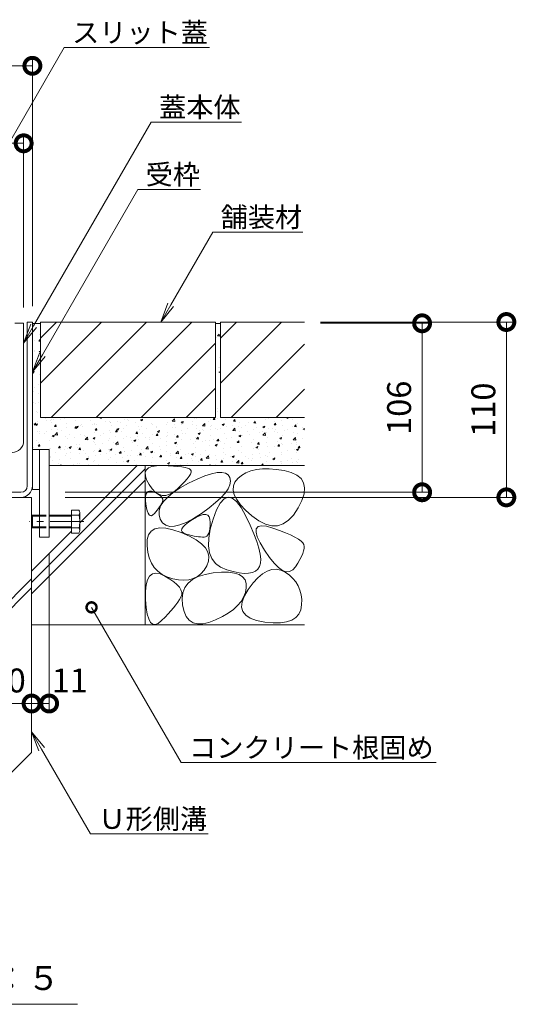
# Model space of a CAD drawing. Units: millimetres. Extents: x -1495 to 1325, y -1149 to 459.
# Drawn here: x 1013 to 1325, y -1149 to -531 of the extents above; entities that cross this region are included whole.
import ezdxf
from ezdxf import colors
from ezdxf.entities.mleader import LeaderData, LeaderLine
from ezdxf.math import Vec2, Vec3

# ---------------------------------------------------------------- set-up
doc = ezdxf.new("R2010")
doc.units = ezdxf.units.MM
doc.header["$LTSCALE"] = 5
doc.linetypes.add('中心線（短）', pattern=[6.773333, 4.233333, -0.846667, 0.846667, -0.846667])
doc.linetypes.add('点線（標準）', pattern=[1.693333, 0.846667, -0.846667])
doc.layers.get('Defpoints').update_dxf_attribs({"lineweight": 9})
for name, color, linetype, lineweight in [('アンカー', 7, 'Continuous', 9), ('モルタル', 7, 'Continuous', 9), ('六角ボルト', 2, 'Continuous', 20), ('受枠', 2, 'Continuous', 9), ('寸法', 7, 'Continuous', 9), ('寸法 @ 5', 7, 'Continuous', 9), ('引出線 @ 5', 7, 'Continuous', 9), ('蓋本体', 7, 'Continuous', 9), ('見出し', 7, 'Continuous', 9), ('見出し @ 5', 7, 'Continuous', 9), ('Ｕ字溝', 6, 'Continuous', 9)]:
    doc.layers.add(name, color=color, linetype=linetype, lineweight=lineweight)
doc.layers.add('舗装材', color=2, linetype='Continuous')
doc.layers.add('躯体', color=7, linetype='Continuous')
doc.styles.add('(K)MSゴシック', font='MS Gothic.ttf')
doc.styles.add('文字_異尺度_H2.5', font='MS Gothic.ttf', dxfattribs={"height": 2.5})
doc.styles.add('文字_異尺度_H3.0', font='MS Gothic.ttf', dxfattribs={"height": 3})
doc.dimstyles.new('KAD-1', dxfattribs={"dimtxt": 3, "dimasz": 4, "dimexe": 1, "dimexo": 2, "dimgap": 1, "dimtad": 1, "dimdec": 1, "dimdsep": 46, "dimtxsty": '(K)MSゴシック', "dimblk": 'DOTSMALL', "dimcen": 0, "dimclrd": 7, "dimclre": 256, "dimclrt": 2, "dimadec": 0, "dimazin": 0, "dimtfac": 1, "dimtdec": 1, "dimtmove": 0, "dimatfit": 3, "dimldrblk": 'DOTSMALL', "dimfxl": 1, "dimlwd": -1, "dimlwe": -1, "dimarcsym": 0})

# ---------------------------------------------------------------- blocks, each defined once
blk = doc.blocks.new('_DotSmall')
at = {"color": 0, "linetype": 'ByBlock', "const_width": 0.5}
blk.add_lwpolyline([(-0.0625, 0, 1), (0.0625, 0, 1)], format="xyb", close=True, dxfattribs=at)
blk = doc.blocks.new('*D89')
at = {"layer": 'Defpoints', "color": 0, "linetype": 'Continuous', "transparency": 16777216}
for p in [(1021.35, -559.82), (810.35, -720.56), (1021.35, -720.56)]:
    blk.add_point(p, dxfattribs=at)
at = {"layer": '寸法', "lineweight": 9, "transparency": 16777216}
for p, q in [((810.35, -710.56), (810.35, -554.82)), ((1021.35, -710.56), (1021.35, -554.82))]:
    blk.add_line(p, q, dxfattribs=at)
at = {"layer": '寸法', "color": 7, "lineweight": 9, "transparency": 16777216}
blk.add_line((810.35, -559.82), (1021.35, -559.82), dxfattribs=at)
at = {"layer": '寸法', "color": 7, "linetype": 'Continuous', "lineweight": 9, "transparency": 16777216, "xscale": 20, "yscale": 20, "zscale": 20, "rotation": 180}
blk.add_blockref('_DotSmall', (810.35, -559.82), dxfattribs=at)
at = {"layer": '寸法', "color": 7, "linetype": 'Continuous', "lineweight": 9, "transparency": 16777216, "xscale": 20, "yscale": 20, "zscale": 20}
blk.add_blockref('_DotSmall', (1021.35, -559.82), dxfattribs=at)
at = {"layer": '寸法', "color": 2, "linetype": 'Continuous', "lineweight": 9, "transparency": 16777216, "insert": (915.85, -547.32), "char_height": 15, "attachment_point": 5, "style": '(K)MSゴシック', "bg_fill": 3, "box_fill_scale": 1.1, "bg_fill_color": 9, "bg_fill_true_color": 13158600, "bg_fill_transparency": 0}
blk.add_mtext('211', dxfattribs=at)
blk = doc.blocks.new('*D52')
at = {"layer": 'Defpoints', "color": 0, "linetype": 'Continuous', "transparency": 16777216}
for p in [(1015.85, -608.43), (815.85, -721.36), (1015.85, -721.36)]:
    blk.add_point(p, dxfattribs=at)
at = {"layer": '寸法', "lineweight": 9, "transparency": 16777216}
for p, q in [((815.85, -711.36), (815.85, -603.43)), ((1015.85, -711.36), (1015.85, -603.43))]:
    blk.add_line(p, q, dxfattribs=at)
at = {"layer": '寸法', "color": 7, "lineweight": 9, "transparency": 16777216}
blk.add_line((815.85, -608.43), (1015.85, -608.43), dxfattribs=at)
at = {"layer": '寸法', "color": 7, "linetype": 'Continuous', "lineweight": 9, "transparency": 16777216, "xscale": 20, "yscale": 20, "zscale": 20, "rotation": 180}
blk.add_blockref('_DotSmall', (815.85, -608.43), dxfattribs=at)
at = {"layer": '寸法', "color": 7, "linetype": 'Continuous', "lineweight": 9, "transparency": 16777216, "xscale": 20, "yscale": 20, "zscale": 20}
blk.add_blockref('_DotSmall', (1015.85, -608.43), dxfattribs=at)
at = {"layer": '寸法', "color": 2, "linetype": 'Continuous', "lineweight": 9, "transparency": 16777216, "insert": (915.85, -595.93), "char_height": 15, "attachment_point": 5, "style": '(K)MSゴシック', "bg_fill": 3, "box_fill_scale": 1.1, "bg_fill_color": 9, "bg_fill_true_color": 13158600, "bg_fill_transparency": 0}
blk.add_mtext('200', dxfattribs=at)
blk = doc.blocks.new('*D60')
at = {"layer": 'Defpoints', "color": 0, "linetype": 'Continuous', "transparency": 16777216}
for p in [(990.85, -830.56), (1020.85, -959.89), (1020.85, -959.89)]:
    blk.add_point(p, dxfattribs=at)
at = {"layer": '寸法', "lineweight": 9, "transparency": 16777216}
for p, q in [((990.85, -840.56), (990.85, -964.89)), ((1020.85, -949.89), (1020.85, -954.89))]:
    blk.add_line(p, q, dxfattribs=at)
at = {"layer": '寸法', "color": 7, "lineweight": 9, "transparency": 16777216}
blk.add_line((990.85, -959.89), (1020.85, -959.89), dxfattribs=at)
at = {"layer": '寸法', "color": 7, "linetype": 'Continuous', "lineweight": 9, "transparency": 16777216, "xscale": 20, "yscale": 20, "zscale": 20, "rotation": 180}
blk.add_blockref('_DotSmall', (990.85, -959.89), dxfattribs=at)
at = {"layer": '寸法', "color": 7, "linetype": 'Continuous', "lineweight": 9, "transparency": 16777216, "xscale": 20, "yscale": 20, "zscale": 20}
blk.add_blockref('_DotSmall', (1020.85, -959.89), dxfattribs=at)
at = {"layer": '寸法', "color": 2, "linetype": 'Continuous', "lineweight": 9, "transparency": 16777216, "insert": (1005.85, -947.39), "char_height": 15, "attachment_point": 5, "style": '(K)MSゴシック', "bg_fill": 3, "box_fill_scale": 1.1, "bg_fill_color": 9, "bg_fill_true_color": 13158600, "bg_fill_transparency": 0}
blk.add_mtext('30', dxfattribs=at)
blk = doc.blocks.new('*D61')
at = {"layer": 'Defpoints', "color": 0, "linetype": 'Continuous', "transparency": 16777216}
for p in [(1031.85, -855.56), (1020.85, -959.89), (1031.85, -959.89)]:
    blk.add_point(p, dxfattribs=at)
at = {"layer": '寸法', "lineweight": 9, "transparency": 16777216}
for p, q in [((1031.85, -865.56), (1031.85, -964.89)), ((1020.85, -949.89), (1020.85, -954.89))]:
    blk.add_line(p, q, dxfattribs=at)
at = {"layer": '寸法', "color": 7, "lineweight": 9, "transparency": 16777216}
blk.add_line((1020.85, -959.89), (1031.85, -959.89), dxfattribs=at)
at = {"layer": '寸法', "color": 7, "linetype": 'Continuous', "lineweight": 9, "transparency": 16777216, "xscale": 20, "yscale": 20, "zscale": 20, "rotation": 180}
blk.add_blockref('_DotSmall', (1020.85, -959.89), dxfattribs=at)
at = {"layer": '寸法', "color": 2, "linetype": 'Continuous', "lineweight": 9, "transparency": 16777216, "insert": (1044.86, -947.39), "char_height": 15, "attachment_point": 5, "style": '(K)MSゴシック', "bg_fill": 3, "box_fill_scale": 1.1, "bg_fill_color": 9, "bg_fill_true_color": 13158600, "bg_fill_transparency": 0}
blk.add_mtext('11', dxfattribs=at)
at = {"layer": '寸法', "color": 7, "linetype": 'Continuous', "lineweight": 9, "transparency": 16777216, "xscale": 20, "yscale": 20, "zscale": 20}
blk.add_blockref('_DotSmall', (1031.85, -959.89), dxfattribs=at)
blk = doc.blocks.new('*D63')
at = {"layer": 'Defpoints', "color": 0, "linetype": 'Continuous', "transparency": 16777216}
for p in [(1192.15, -720.56), (1031.85, -830.56), (1318.8, -830.56)]:
    blk.add_point(p, dxfattribs=at)
at = {"layer": '寸法', "lineweight": 9, "transparency": 16777216}
for p, q in [((1202.15, -720.56), (1323.8, -720.56)), ((1041.85, -830.56), (1323.8, -830.56))]:
    blk.add_line(p, q, dxfattribs=at)
at = {"layer": '寸法', "color": 7, "lineweight": 9, "transparency": 16777216}
blk.add_line((1318.8, -720.56), (1318.8, -830.56), dxfattribs=at)
at = {"layer": '寸法', "color": 7, "linetype": 'Continuous', "lineweight": 9, "transparency": 16777216, "xscale": 20, "yscale": 20, "zscale": 20}
for p, rotation in [((1318.8, -720.56), 90), ((1318.8, -830.56), 270)]:
    blk.add_blockref('_DotSmall', p, dxfattribs=dict(at, rotation=rotation))
at = {"layer": '寸法', "color": 2, "linetype": 'Continuous', "lineweight": 9, "transparency": 16777216, "insert": (1306.3, -775.56), "char_height": 15, "attachment_point": 5, "rotation": 90, "style": '(K)MSゴシック', "bg_fill": 3, "box_fill_scale": 1.1, "bg_fill_color": 9, "bg_fill_true_color": 13158600, "bg_fill_transparency": 0}
blk.add_mtext('110', dxfattribs=at)
blk = doc.blocks.new('*D64')
at = {"layer": 'Defpoints', "color": 0, "linetype": 'Continuous', "transparency": 16777216}
for p in [(1192.15, -721.36), (1031.85, -827.36), (1265.93, -827.36)]:
    blk.add_point(p, dxfattribs=at)
at = {"layer": '寸法', "lineweight": 9, "transparency": 16777216}
for p, q in [((1202.15, -721.36), (1270.93, -721.36)), ((1041.85, -827.36), (1270.93, -827.36))]:
    blk.add_line(p, q, dxfattribs=at)
at = {"layer": '寸法', "color": 7, "lineweight": 9, "transparency": 16777216}
blk.add_line((1265.93, -721.36), (1265.93, -827.36), dxfattribs=at)
at = {"layer": '寸法', "color": 7, "linetype": 'Continuous', "lineweight": 9, "transparency": 16777216, "xscale": 20, "yscale": 20, "zscale": 20}
for p, rotation in [((1265.93, -721.36), 90), ((1265.93, -827.36), 270)]:
    blk.add_blockref('_DotSmall', p, dxfattribs=dict(at, rotation=rotation))
at = {"layer": '寸法', "color": 2, "linetype": 'Continuous', "lineweight": 9, "transparency": 16777216, "insert": (1253.43, -774.36), "char_height": 15, "attachment_point": 5, "rotation": 90, "style": '(K)MSゴシック', "bg_fill": 3, "box_fill_scale": 1.1, "bg_fill_color": 9, "bg_fill_true_color": 13158600, "bg_fill_transparency": 0}
blk.add_mtext('106', dxfattribs=at)
blk = doc.blocks.new('_Open')
at = {"color": 0, "linetype": 'ByBlock', "lineweight": -2}
for p, q in [((-1, 0.167), (0, 0)), ((-1, -0.167), (0, 0)), ((0, 0), (-1, 0))]:
    blk.add_line(p, q, dxfattribs=at)

msp = doc.modelspace()

# ---------------------------------------------------------------- hatches: boundary and pattern name
at = {"layer": 'モルタル', "linetype": 'Continuous', "lineweight": 9}
h = msp.add_hatch(dxfattribs=at)
h.set_pattern_fill('AR-CONC', scale=0.07)
h.set_pattern_definition([(50, (1106.749, -766.062), (12.7529, -1.1157), [1.3335, -14.6685]), (355, (1106.749, -766.062), (-2.467, 13.374), [1.0668, -11.7348]), (100.451, (1107.812, -766.155), (10.2859, 12.2582), [1.1333, -12.4663]), (46.184, (1106.749, -762.506), (18.9755, -2.943), [2.0002, -22.0027]), (96.636, (1108.33, -762.751), (16.6183, 17.32), [1.7, -18.6995]), (351.184, (1106.749, -762.506), (16.6183, 17.32), [1.6002, -17.6022]), (21, (1108.527, -763.395), (10.613, -7.1586), [1.3335, -14.6685]), (326, (1108.527, -763.395), (4.3261, 12.8932), [1.0668, -11.7348]), (71.451, (1109.411, -763.992), (14.9391, 5.7346), [1.1333, -12.4663]), (37.5, (1106.749, -766.062), (0.2162, 5.91885), [0, -11.59256, 0, -11.9126, 0, -11.77925]), (7.5, (1106.749, -766.062), (4.67738, 7.01264), [0, -6.79196, 0, -11.32586, 0, -4.48945]), (327.5, (1102.784, -766.062), (9.49134, -0.40101), [0, -4.445, 0, -13.8684, 0, -18.4023]), (317.5, (1101.006, -766.062), (10.36904, 1.77985), [0, -5.7785, 0, -9.21004, 0, -13.0683])])
h.paths.add_polyline_path([(1192.15, -780.56), (1139.35, -780.56), (1139.35, -721.56), (1136.35, -721.56), (1136.35, -780.56), (1026.35, -780.56), (1026.35, -721.56), (1021.35, -721.56), (1021.35, -800.56), (1031.85, -800.56), (1031.85, -810.56), (1192.15, -810.56)])

# ---------------------------------------------------------------- linework, layer by layer
at = {"layer": 'アンカー', "color": 7, "linetype": 'Continuous', "lineweight": 9}
for p, q in [((1031.85, -800.56), (1021.35, -800.56)), ((1021.35, -800.56), (1021.35, -825.56)), ((1025.85, -800.56), (1025.85, -801.47)), ((1025.85, -801.47), (1025.85, -855.56)), ((1031.85, -800.56), (1031.85, -855.56)), ((1021.35, -825.56), (1025.85, -825.56)), ((1031.85, -855.56), (1025.85, -855.56))]:
    msp.add_line(p, q, dxfattribs=at)
at = {"layer": 'モルタル', "color": 7, "linetype": 'Continuous', "lineweight": 9}
for p, q in [((1026.35, -721.56), (1021.35, -721.56)), ((1139.35, -721.56), (1136.35, -721.56))]:
    msp.add_line(p, q, dxfattribs=at)
at = {"layer": '六角ボルト', "color": 2, "linetype": 'Continuous', "lineweight": 9}
for p, q in [((1050.55, -838.54), (1045.86, -838.54)), ((1045.86, -852.92), (1045.86, -838.54)), ((1021.52, -841.73), (1020.85, -842.43)), ((1020.85, -849.03), (1020.85, -842.43)), ((1020.85, -842.43), (1025.85, -842.43)), ((1021.52, -849.73), (1021.52, -841.73)), ((1021.52, -841.73), (1025.85, -841.73)), ((1031.85, -841.73), (1050.55, -841.73)), ((1031.85, -842.43), (1045.86, -842.43)), ((1051.16, -840.14), (1051.16, -851.33)), ((1021.52, -849.73), (1020.85, -849.03)), ((1020.85, -849.03), (1025.85, -849.03)), ((1021.52, -849.73), (1025.85, -849.73)), ((1031.85, -849.03), (1045.86, -849.03)), ((1031.85, -849.73), (1050.55, -849.73)), ((1050.55, -852.92), (1045.86, -852.92))]:
    msp.add_line(p, q, dxfattribs=at)
at = {"layer": '六角ボルト', "color": 4, "linetype": '中心線（短）', "lineweight": 9}
msp.add_line((1053.67, -845.73), (1019.61, -845.73), dxfattribs=at)
at = {"layer": '六角ボルト', "color": 2, "linetype": '点線（標準）', "lineweight": 9}
for p, q in [((1025.85, -841.73), (1031.85, -841.73)), ((1025.85, -842.43), (1031.85, -842.43)), ((1025.85, -849.03), (1031.85, -849.03)), ((1025.85, -849.73), (1031.85, -849.73))]:
    msp.add_line(p, q, dxfattribs=at)
at = {"layer": '六角ボルト', "color": 2, "linetype": 'Continuous', "lineweight": 9}
for centre, radius, start, end in [((1048.77, -840.14), 2.39, 318.1441, 41.8559), ((1037.75, -845.73), 13.42, 342.65606, 17.34394), ((1048.77, -851.33), 2.39, 318.1441, 41.8559)]:
    msp.add_arc(centre, radius, start, end, dxfattribs=at)
at = {"layer": '受枠', "color": 7, "linetype": 'Continuous', "lineweight": 9}
for p, q in [((1021.35, -720.56), (1018.15, -720.56)), ((1018.15, -823.36), (1018.15, -720.56)), ((1021.35, -823.32), (1021.35, -720.56)), ((990.85, -827.36), (1014.15, -827.36)), ((1014.11, -830.56), (990.85, -830.56))]:
    msp.add_line(p, q, dxfattribs=at)
for centre, radius in [((1014.11, -823.32), 7.24), ((1014.15, -823.36), 4)]:
    msp.add_arc(centre, radius, 270, 0, dxfattribs=at)
at = {"layer": '舗装材', "color": 2, "linetype": 'Continuous', "lineweight": 9}
for p, q in [((1136.35, -720.56), (1026.35, -720.56)), ((1026.35, -730.71), (1036.5, -720.56)), ((1026.35, -720.56), (1026.35, -780.56)), ((1026.35, -758.99), (1064.78, -720.56)), ((1033.06, -780.56), (1093.06, -720.56)), ((1061.35, -780.56), (1121.35, -720.56)), ((1136.35, -720.56), (1136.35, -780.56)), ((1139.35, -730.71), (1149.5, -720.56)), ((1139.35, -720.56), (1139.35, -780.56)), ((1139.35, -758.99), (1177.78, -720.56)), ((1192.15, -720.56), (1139.35, -720.56)), ((1089.63, -780.56), (1136.35, -733.85)), ((1146.06, -780.56), (1192.15, -734.48)), ((1117.92, -780.56), (1136.35, -762.13)), ((1174.35, -780.56), (1192.15, -762.76)), ((1136.35, -780.56), (1026.35, -780.56)), ((1192.15, -780.56), (1139.35, -780.56))]:
    msp.add_line(p, q, dxfattribs=at)
at = {"layer": '蓋本体', "color": 7, "linetype": 'Continuous', "lineweight": 9}
for p, q in [((1015.85, -721.36), (1010.36, -721.36)), ((1015.85, -795.16), (1015.85, -721.36))]:
    msp.add_line(p, q, dxfattribs=at)
msp.add_arc((1008.65, -795.16), 7.2, 270, 0, dxfattribs=at)
at = {"layer": '見出し', "color": 7, "linetype": 'Continuous', "lineweight": 9}
msp.add_line((782.14, -1148.6), (1049.56, -1148.6), dxfattribs=at)
at = {"layer": '躯体', "color": 2, "linetype": 'Continuous', "lineweight": 9}
for p, q in [((1020.85, -883.92), (1092.15, -812.62)), ((1031.85, -810.56), (1192.15, -810.56)), ((1051.16, -846.53), (1087.14, -810.56)), ((1092.15, -810.56), (1092.15, -910.56)), ((1092.19, -815.06), (1092.86, -813.38)), ((1092.25, -817.15), (1092.19, -815.06)), ((1092.86, -813.38), (1094.26, -812.09)), ((1094.26, -812.09), (1096.38, -811.21)), ((1096.38, -811.21), (1099.23, -810.72)), ((1099.23, -810.72), (1102.81, -810.62)), ((1102.81, -810.62), (1106.55, -810.76)), ((1106.55, -810.76), (1109.85, -810.95)), ((1109.85, -810.95), (1112.72, -811.2)), ((1112.72, -811.2), (1115.17, -811.5)), ((1115.17, -811.5), (1117.19, -811.86)), ((1117.19, -811.86), (1118.78, -812.27)), ((1118.78, -812.27), (1119.94, -812.74)), ((1119.94, -812.74), (1120.67, -813.26)), ((1120.93, -814.83), (1120.48, -815.96)), ((1120.67, -813.26), (1121, -813.93)), ((1121, -813.93), (1120.93, -814.83)), ((1133.69, -815.76), (1137.22, -815.01)), ((1137.22, -815.01), (1140.14, -814.88)), ((1140.14, -814.88), (1142.44, -815.36)), ((1142.44, -815.36), (1144.13, -816.46)), ((1155.39, -815.16), (1152.64, -816.74)), ((1158.49, -813.96), (1155.39, -815.16)), ((1161.94, -813.15), (1158.49, -813.96)), ((1165.75, -812.72), (1161.94, -813.15)), ((1169.91, -812.68), (1165.75, -812.72)), ((1174.42, -813.03), (1169.91, -812.68)), ((1179.28, -813.76), (1174.42, -813.03)), ((1183.83, -814.94), (1179.28, -813.76)), ((1187.4, -816.62), (1183.83, -814.94)), ((1020.85, -890.99), (1092.15, -819.69)), ((1093.04, -819.63), (1092.25, -817.15)), ((1094.56, -822.5), (1093.04, -819.63)), ((1116.8, -820.77), (1114.8, -822.84)), ((1118.42, -818.93), (1116.8, -820.77)), ((1119.64, -817.33), (1118.42, -818.93)), ((1119.42, -821.73), (1124.79, -819.12)), ((1120.48, -815.96), (1119.64, -817.33)), ((1124.79, -819.12), (1129.55, -817.13)), ((1129.55, -817.13), (1133.69, -815.76)), ((1144.13, -816.46), (1145.2, -818.18)), ((1145.2, -818.18), (1145.59, -820.3)), ((1145.59, -820.3), (1145.24, -822.62)), ((1148.44, -820.96), (1147.47, -823.41)), ((1150.24, -818.71), (1148.44, -820.96)), ((1152.64, -816.74), (1150.24, -818.71)), ((1189.98, -818.8), (1187.4, -816.62)), ((1191.58, -821.48), (1189.98, -818.8)), ((1192.2, -824.66), (1191.58, -821.48)), ((1092.62, -828.82), (1093.14, -827.67)), ((1093.14, -827.67), (1093.91, -826.94)), ((1093.91, -826.94), (1094.93, -826.63)), ((1096.48, -825.24), (1094.56, -822.5)), ((1094.93, -826.63), (1096.2, -826.74)), ((1096.2, -826.74), (1097.72, -827.27)), ((1098.5, -827.29), (1096.48, -825.24)), ((1097.72, -827.27), (1099.25, -828.01)), ((1100.6, -828.65), (1098.5, -827.29)), ((1106.28, -830.36), (1109.8, -827.51)), ((1109.88, -827.22), (1107.43, -828.6)), ((1109.8, -827.51), (1114.18, -824.63)), ((1112.41, -825.14), (1109.88, -827.22)), ((1114.8, -822.84), (1112.41, -825.14)), ((1114.18, -824.63), (1119.42, -821.73)), ((1144.14, -825.14), (1142.28, -827.85)), ((1145.24, -822.62), (1144.14, -825.14)), ((1147.47, -823.41), (1147.33, -826.06)), ((1147.33, -826.06), (1148.02, -828.89)), ((1191.84, -828.35), (1192.2, -824.66)), ((1092.33, -832.39), (1092.35, -830.39)), ((1092.56, -834.8), (1092.33, -832.39)), ((1092.35, -830.39), (1092.62, -828.82)), ((1099.25, -828.01), (1100.53, -828.75)), ((1100.53, -828.75), (1101.56, -829.49)), ((1102.79, -829.32), (1100.6, -828.65)), ((1101.56, -829.49), (1102.35, -830.23)), ((1101.83, -835.97), (1103.62, -833.18)), ((1102.35, -830.23), (1102.9, -830.97)), ((1103.06, -833.18), (1102.7, -833.94)), ((1105.06, -829.31), (1102.79, -829.32)), ((1102.9, -830.97), (1103.19, -831.7)), ((1103.25, -832.44), (1103.06, -833.18)), ((1103.19, -831.7), (1103.25, -832.44)), ((1103.62, -833.18), (1106.28, -830.36)), ((1107.43, -828.6), (1105.06, -829.31)), ((1136.34, -833.86), (1132.24, -837.15)), ((1139.68, -830.76), (1136.34, -833.86)), ((1141.63, -831.57), (1139.21, -834.2)), ((1142.28, -827.85), (1139.68, -830.76)), ((1144.15, -830.53), (1141.63, -831.57)), ((1146.79, -831.08), (1144.15, -830.53)), ((1149.53, -833.22), (1146.79, -831.08)), ((1148.02, -828.89), (1149.55, -831.92)), ((1152.38, -836.94), (1149.53, -833.22)), ((1149.55, -831.92), (1151.91, -835.15)), ((1188.16, -837.23), (1190.49, -832.54)), ((1190.49, -832.54), (1191.84, -828.35)), ((1092.96, -837.18), (1092.56, -834.8)), ((1093.43, -839.1), (1092.96, -837.18)), ((1093.98, -840.54), (1093.43, -839.1)), ((1098.83, -839.58), (1097.9, -840.7)), ((1099.68, -838.51), (1098.83, -839.58)), ((1100.45, -837.49), (1099.68, -838.51)), ((1101.14, -836.53), (1100.45, -837.49)), ((1100.82, -841.48), (1100.89, -838.74)), ((1100.89, -838.74), (1101.83, -835.97)), ((1101.74, -835.61), (1101.14, -836.53)), ((1102.26, -834.75), (1101.74, -835.61)), ((1102.7, -833.94), (1102.26, -834.75)), ((1132.24, -837.15), (1127.39, -840.64)), ((1136.9, -838.42), (1134.7, -844.23)), ((1139.21, -834.2), (1136.9, -838.42)), ((1151.91, -835.15), (1155.1, -838.57)), ((1155.34, -842.26), (1152.38, -836.94)), ((1155.1, -838.57), (1159.12, -842.18)), ((1185.24, -841.64), (1188.16, -837.23)), ((1094.61, -841.51), (1093.98, -840.54)), ((1095.32, -842.02), (1094.61, -841.51)), ((1096.1, -842.05), (1095.32, -842.02)), ((1096.96, -841.61), (1096.1, -842.05)), ((1097.9, -840.7), (1096.96, -841.61)), ((1101.62, -844.19), (1100.82, -841.48)), ((1103.09, -846.5), (1101.62, -844.19)), ((1117.95, -846.25), (1113.98, -847.87)), ((1117.33, -847.69), (1119.25, -846.14)), ((1122.42, -843.84), (1117.95, -846.25)), ((1119.25, -846.14), (1121.75, -844.44)), ((1121.75, -844.44), (1124.35, -842.9)), ((1127.39, -840.64), (1122.42, -843.84)), ((1124.35, -842.9), (1126.62, -841.87)), ((1126.62, -841.87), (1128.54, -841.34)), ((1128.54, -841.34), (1130.12, -841.33)), ((1130.12, -841.33), (1131.35, -841.81)), ((1131.35, -841.81), (1132.24, -842.81)), ((1132.24, -842.81), (1132.79, -844.3)), ((1132.79, -844.3), (1132.99, -846.31)), ((1134.7, -844.23), (1132.95, -850.5)), ((1158.11, -848.1), (1155.34, -842.26)), ((1159.12, -842.18), (1163.46, -845.35)), ((1163.46, -845.35), (1167.6, -847.43)), ((1178.79, -847.2), (1182.12, -844.96)), ((1182.12, -844.96), (1185.24, -841.64)), ((1020.85, -876.85), (1045.86, -851.83)), ((1094.31, -854.03), (1095.9, -851.8)), ((1095.9, -851.8), (1098.21, -850.37)), ((1098.21, -850.37), (1101.25, -849.75)), ((1101.25, -849.75), (1105.01, -849.93)), ((1105.06, -848.02), (1103.09, -846.5)), ((1105.01, -849.93), (1109.5, -850.91)), ((1107.54, -848.76), (1105.06, -848.02)), ((1110.51, -848.71), (1107.54, -848.76)), ((1109.5, -850.91), (1114.72, -852.69)), ((1113.98, -847.87), (1110.51, -848.71)), ((1115.02, -851.37), (1115.22, -850.3)), ((1115.4, -852.27), (1115.02, -851.37)), ((1115.22, -850.3), (1115.99, -849.08)), ((1116.35, -853.01), (1115.4, -852.27)), ((1115.99, -849.08), (1117.33, -847.69)), ((1132.95, -850.5), (1132.01, -856.11)), ((1132.51, -851.83), (1132.09, -853.11)), ((1132.8, -850.27), (1132.51, -851.83)), ((1132.96, -848.43), (1132.8, -850.27)), ((1132.99, -846.31), (1132.96, -848.43)), ((1160.39, -853.41), (1158.11, -848.1)), ((1161.71, -852.38), (1161.88, -850.22)), ((1162.51, -855.35), (1161.71, -852.38)), ((1161.88, -850.22), (1163.01, -848.89)), ((1163.01, -848.89), (1165.11, -848.38)), ((1165.11, -848.38), (1168.18, -848.69)), ((1167.6, -847.43), (1171.53, -848.44)), ((1168.18, -848.69), (1172.21, -849.81)), ((1171.53, -848.44), (1175.26, -848.36)), ((1172.21, -849.81), (1176.47, -851.32)), ((1175.26, -848.36), (1178.79, -847.2)), ((1176.47, -851.32), (1180.21, -852.77)), ((1093.31, -860.9), (1093.45, -857.06)), ((1093.45, -857.06), (1094.31, -854.03)), ((1114.72, -852.69), (1119.85, -854.93)), ((1117.88, -853.59), (1116.35, -853.01)), ((1119.64, -854.06), (1117.88, -853.59)), ((1121.3, -854.46), (1119.64, -854.06)), ((1119.85, -854.93), (1124.1, -857.26)), ((1122.86, -854.8), (1121.3, -854.46)), ((1124.31, -855.06), (1122.86, -854.8)), ((1124.1, -857.26), (1127.44, -859.71)), ((1125.67, -855.27), (1124.31, -855.06)), ((1126.92, -855.4), (1125.67, -855.27)), ((1128.07, -855.47), (1126.92, -855.4)), ((1129.13, -855.47), (1128.07, -855.47)), ((1130.06, -855.3), (1129.13, -855.47)), ((1130.87, -854.85), (1130.06, -855.3)), ((1131.54, -854.12), (1130.87, -854.85)), ((1132.09, -853.11), (1131.54, -854.12)), ((1132.01, -856.11), (1131.88, -861.07)), ((1162.19, -858.18), (1160.39, -853.41)), ((1163.51, -862.42), (1162.19, -858.18)), ((1164.28, -859.14), (1162.51, -855.35)), ((1180.21, -852.77), (1183.42, -854.15)), ((1183.42, -854.15), (1186.11, -855.48)), ((1186.11, -855.48), (1188.28, -856.75)), ((1188.28, -856.75), (1189.93, -857.96)), ((1189.93, -857.96), (1191.06, -859.1)), ((1093.76, -864.93), (1093.31, -860.9)), ((1127.44, -859.71), (1129.9, -862.25)), ((1129.9, -862.25), (1131.46, -864.9)), ((1131.88, -861.07), (1132.55, -865.37)), ((1164.34, -866.12), (1163.51, -862.42)), ((1167.01, -863.75), (1164.28, -859.14)), ((1170.13, -868.31), (1167.01, -863.75)), ((1191.06, -859.1), (1191.67, -860.19)), ((1191.59, -864.13), (1191.07, -865.79)), ((1191.87, -862.65), (1191.59, -864.13)), ((1191.67, -860.19), (1191.89, -861.33)), ((1191.89, -861.33), (1191.87, -862.65)), ((1094.66, -868.55), (1093.76, -864.93)), ((1096, -871.76), (1094.66, -868.55)), ((1131.91, -870.51), (1130.8, -873.47)), ((1131.46, -864.9), (1132.14, -867.66)), ((1132.14, -867.66), (1131.91, -870.51)), ((1132.55, -865.37), (1134.03, -869.01)), ((1134.03, -869.01), (1136.31, -872)), ((1164.69, -869.29), (1164.34, -866.12)), ((1164.55, -871.93), (1164.69, -869.29)), ((1173.05, -871.93), (1170.13, -868.31)), ((1189.27, -869.62), (1187.99, -871.79)), ((1190.29, -867.62), (1189.27, -869.62)), ((1191.07, -865.79), (1190.29, -867.62)), ((1097.79, -874.57), (1096, -871.76)), ((1100.02, -876.96), (1097.79, -874.57)), ((1102.7, -878.94), (1100.02, -876.96)), ((1129.1, -876.24), (1127.12, -878.51)), ((1130.8, -873.47), (1129.1, -876.24)), ((1136.31, -872), (1139.4, -874.33)), ((1139.4, -874.33), (1143.29, -876)), ((1143.29, -876), (1147.37, -877.15)), ((1147.37, -877.15), (1151.02, -877.89)), ((1159.41, -877.75), (1161.34, -876.91)), ((1161.34, -876.91), (1162.85, -875.67)), ((1162.85, -875.67), (1163.93, -874.03)), ((1163.93, -874.03), (1164.55, -871.93)), ((1165.77, -878.49), (1168.68, -876.76)), ((1168.68, -876.76), (1171.57, -875.8)), ((1171.57, -875.8), (1174.42, -875.6)), ((1175.78, -874.63), (1173.05, -871.93)), ((1174.42, -875.6), (1177.25, -876.17)), ((1178.31, -876.39), (1175.78, -874.63)), ((1177.25, -876.17), (1180.05, -877.51)), ((1180.64, -877.22), (1178.31, -876.39)), ((1182.78, -877.12), (1180.64, -877.22)), ((1184.72, -876.09), (1182.78, -877.12)), ((1186.47, -874.13), (1184.72, -876.09)), ((1187.99, -871.79), (1186.47, -874.13)), ((1092.8, -885.51), (1093.65, -882.3)), ((1093.65, -882.3), (1094.93, -880)), ((1094.93, -880), (1096.67, -878.63)), ((1096.67, -878.63), (1098.84, -878.17)), ((1098.84, -878.17), (1101.46, -878.63)), ((1101.46, -878.63), (1104.52, -880)), ((1105.82, -880.52), (1102.7, -878.94)), ((1104.52, -880), (1107.55, -881.82)), ((1109.39, -881.68), (1105.82, -880.52)), ((1107.55, -881.82), (1110.07, -883.58)), ((1113.05, -882.39), (1109.39, -881.68)), ((1116.42, -882.61), (1113.05, -882.39)), ((1119.51, -882.33), (1116.42, -882.61)), ((1119.06, -884.42), (1121.86, -882.13)), ((1122.33, -881.55), (1119.51, -882.33)), ((1121.86, -882.13), (1125.43, -880.3)), ((1124.87, -880.28), (1122.33, -881.55)), ((1127.12, -878.51), (1124.87, -880.28)), ((1125.43, -880.3), (1129.77, -878.93)), ((1129.77, -878.93), (1134.88, -878.01)), ((1134.88, -878.01), (1140.02, -877.56)), ((1140.02, -877.56), (1144.44, -877.56)), ((1144.44, -877.56), (1148.12, -878.03)), ((1148.12, -878.03), (1151.07, -878.97)), ((1151.02, -877.89), (1154.25, -878.24)), ((1151.07, -878.97), (1153.3, -880.36)), ((1153.3, -880.36), (1154.8, -882.22)), ((1154.25, -878.24), (1157.04, -878.2)), ((1154.8, -882.22), (1155.57, -884.53)), ((1157.04, -878.2), (1159.41, -877.75)), ((1159.86, -884.24), (1162.83, -880.98)), ((1162.83, -880.98), (1165.77, -878.49)), ((1180.05, -877.51), (1182.65, -879.33)), ((1182.65, -879.33), (1184.87, -881.36)), ((1184.87, -881.36), (1186.71, -883.61)), ((1092.4, -889.63), (1092.8, -885.51)), ((1110.07, -883.58), (1112.09, -885.3)), ((1112.09, -885.3), (1113.59, -886.98)), ((1113.59, -886.98), (1114.58, -888.61)), ((1114.58, -888.61), (1115.07, -890.19)), ((1115.8, -890.39), (1117.04, -887.18)), ((1117.04, -887.18), (1119.06, -884.42)), ((1154.39, -892.43), (1156.86, -888.26)), ((1155.61, -887.31), (1155.03, -890.26)), ((1155.57, -884.53), (1155.61, -887.31)), ((1156.86, -888.26), (1159.86, -884.24)), ((1186.71, -883.61), (1188.18, -886.07)), ((1188.18, -886.07), (1189.28, -888.75)), ((1189.28, -888.75), (1190, -891.64)), ((1092.44, -894.68), (1092.4, -889.63)), ((1092.83, -899.7), (1092.44, -894.68)), ((1113.64, -894.74), (1112.58, -896.34)), ((1114.52, -893.22), (1113.64, -894.74)), ((1115.05, -891.73), (1114.52, -893.22)), ((1115.07, -890.19), (1115.05, -891.73)), ((1115.33, -894.06), (1115.8, -890.39)), ((1115.63, -898.18), (1115.33, -894.06)), ((1153.92, -893.09), (1152.3, -895.8)), ((1152.99, -896.15), (1154.39, -892.43)), ((1155.03, -890.26), (1153.92, -893.09)), ((1190, -891.64), (1190.35, -894.74)), ((1190.35, -894.74), (1190.32, -898.05)), ((1093.47, -903.76), (1092.83, -899.7)), ((1108.33, -901.71), (1106.55, -903.68)), ((1109.93, -899.83), (1108.33, -901.71)), ((1111.35, -898.04), (1109.93, -899.83)), ((1112.58, -896.34), (1111.35, -898.04)), ((1116.56, -902.14), (1115.63, -898.18)), ((1147.48, -900.84), (1144.29, -903.18)), ((1150.15, -898.38), (1147.48, -900.84)), ((1152.3, -895.8), (1150.15, -898.38)), ((1152.66, -899.4), (1152.99, -896.15)), ((1153.41, -902.2), (1152.66, -899.4)), ((1189.77, -901.21), (1188.55, -903.85)), ((1190.32, -898.05), (1189.77, -901.21)), ((1094.35, -906.86), (1093.47, -903.76)), ((1095.47, -908.99), (1094.35, -906.86)), ((1102.44, -907.9), (1100.33, -909.62)), ((1104.58, -905.74), (1102.44, -907.9)), ((1106.55, -903.68), (1104.58, -905.74)), ((1117.96, -905.3), (1116.56, -902.14)), ((1119.84, -907.66), (1117.96, -905.3)), ((1122.19, -909.23), (1119.84, -907.66)), ((1136.35, -907.49), (1132.1, -909.12)), ((1140.59, -905.39), (1136.35, -907.49)), ((1144.29, -903.18), (1140.59, -905.39)), ((1155.23, -904.54), (1153.41, -902.2)), ((1158.12, -906.42), (1155.23, -904.54)), ((1162.09, -907.84), (1158.12, -906.42)), ((1167.14, -908.8), (1162.09, -907.84)), ((1184.09, -907.58), (1180.86, -908.66)), ((1186.66, -905.97), (1184.09, -907.58)), ((1188.55, -903.85), (1186.66, -905.97)), ((1020.85, -910.56), (1192.15, -910.56)), ((1096.85, -910.16), (1095.47, -908.99)), ((1098.47, -910.37), (1096.85, -910.16)), ((1100.33, -909.62), (1098.47, -910.37)), ((1125.02, -909.99), (1122.19, -909.23)), ((1128.32, -909.95), (1125.02, -909.99)), ((1132.1, -909.12), (1128.32, -909.95)), ((1172.38, -909.27), (1167.14, -908.8)), ((1176.96, -909.23), (1172.38, -909.27)), ((1180.86, -908.66), (1176.96, -909.23))]:
    msp.add_line(p, q, dxfattribs=at)
at = {"layer": '躯体', "color": 2, "linetype": '点線（標準）', "lineweight": 9}
for p, q in [((1092.15, -810.56), (1092.15, -910.56)), ((1192.15, -810.56), (1092.15, -810.56)), ((1092.15, -910.56), (1192.15, -910.56))]:
    msp.add_line(p, q, dxfattribs=at)
at = {"layer": 'Ｕ字溝', "color": 6, "linetype": 'Continuous', "lineweight": 9}
for p, q in [((990.85, -830.56), (1020.86, -830.56)), ((1020.85, -990.56), (1020.85, -830.56)), ((988.05, -914.45), (1020.85, -881.65)), ((987.86, -920.3), (1020.85, -887.31)), ((995.85, -1015.56), (1020.85, -990.56))]:
    msp.add_line(p, q, dxfattribs=at)

# ---------------------------------------------------------------- texts
at = {"layer": '見出し @ 5', "color": 2, "linetype": 'Continuous', "lineweight": 9, "insert": (915.85, -1139.64), "char_height": 15, "attachment_point": 8, "style": '文字_異尺度_H3.0'}
msp.add_mtext_dynamic_manual_height_columns('Ｂ－Ｂ断面図\u3000Ｓ＝１：５', width=229.5662, gutter_width=75, heights=[0], dxfattribs=at)

# ---------------------------------------------------------------- leaders
at = {"layer": '引出線 @ 5', "color": 7, "linetype": 'Continuous', "lineweight": 9}
ml = msp.add_multileader_mtext('Standard', dxfattribs=at)
ml.set_content('Ｕ形側溝', color=2, style='文字_異尺度_H2.5')
ml.set_leader_properties(color=7, linetype='Continuous', lineweight=9)
ml.set_arrow_properties(name='OPEN')
ml.build(insert=Vec2(0, 0))
ml.multileader.update_dxf_attribs({"has_dogleg": 0, "text_left_attachment_type": 5, "text_right_attachment_type": 5, "arrow_head_size": 12.5, "scale": 5})
ctx = ml.context
ctx.base_point, ctx.scale, ctx.char_height, ctx.arrow_head_size, ctx.landing_gap_size, ctx.plane_origin = Vec3(1057.81, -1041.71), 5, 12.5, 12.5, 5, Vec3(1020.85, -977.69)
ctx.left_attachment, ctx.right_attachment = 5, 5
notes = []
notes.append((ctx, [(0, (1, 1, 0), (1017.81, -1041.71), (1, 0), 40, [(0, [(1020.85, -977.69)], 0, [])])]))
ctx.mtext.insert, ctx.mtext.flow_direction = Vec3(1062.81, -1026.01), 5
for ctx, leaders in notes:
    for number, flags, end, landing, length, lines in leaders:
        leader = LeaderData()
        leader.index, (leader.has_last_leader_line, leader.has_dogleg_vector, leader.attachment_direction) = number, flags
        leader.last_leader_point, leader.dogleg_vector, leader.dogleg_length = Vec3(end), Vec3(landing), length
        for number, points, colour, breaks in lines:
            line = LeaderLine()
            line.index, line.vertices, line.color, line.breaks = number, Vec3.list(points), colors.encode_raw_color(colour), breaks
            leader.lines.append(line)
        ctx.leaders.append(leader)

# ---------------------------------------------------------------- next in the draw order: dimensions: what is measured, and where the dimension line sits
at = {"layer": '寸法 @ 5', "color": 7, "linetype": 'Continuous', "lineweight": 9}
for base, p1, p2, override, picture, middle in [((1021.35, -559.82), (810.35, -720.56), (1021.35, -720.56), {"dimscale": 5, "dimtix": 0, "dimtofl": 1, "dimtmove": 0, "dimatfit": 3, "dimlwd": 9, "dimlwe": 9}, '*D89', (915.85, -547.32)), ((1020.85, -959.89), (990.85, -830.56), (1020.85, -959.89), {"dimscale": 5, "dimtix": 0, "dimtofl": 1, "dimtmove": 2, "dimatfit": 3, "dimlwd": 9, "dimlwe": 9}, '*D60', (1005.85, -947.39))]:
    dim = msp.add_linear_dim(base=base, p1=p1, p2=p2, dimstyle='KAD-1', override=override, dxfattribs=at)
    dim.commit()
    dim.dimension.update_dxf_attribs({"geometry": picture, "text_midpoint": middle})
dim = msp.add_linear_dim(base=(1318.8, -830.56), p1=(1192.15, -720.56), p2=(1031.85, -830.56), angle=90, dimstyle='KAD-1', override={"dimscale": 5, "dimtix": 0, "dimtofl": 1, "dimtmove": 0, "dimatfit": 3, "dimlwd": 9, "dimlwe": 9}, dxfattribs=at)
dim.commit()
dim.dimension.update_dxf_attribs({"geometry": '*D63', "text_midpoint": (1306.3, -775.56)})

# ---------------------------------------------------------------- next in the draw order: dimensions: what is measured, and where the dimension line sits
dim = msp.add_linear_dim(base=(1015.85, -608.43), p1=(815.85, -721.36), p2=(1015.85, -721.36), dimstyle='KAD-1', override={"dimscale": 5, "dimtix": 0, "dimtofl": 1, "dimtmove": 0, "dimatfit": 3, "dimlwd": 9, "dimlwe": 9}, dxfattribs=at)
dim.commit()
dim.dimension.update_dxf_attribs({"geometry": '*D52', "text_midpoint": (915.85, -595.93)})
dim = msp.add_linear_dim(base=(1265.93, -827.36), p1=(1192.15, -721.36), p2=(1031.85, -827.36), angle=90, dimstyle='KAD-1', override={"dimscale": 5, "dimtix": 0, "dimtofl": 1, "dimtmove": 0, "dimatfit": 3, "dimlwd": 9, "dimlwe": 9}, dxfattribs=at)
dim.commit()
dim.dimension.update_dxf_attribs({"geometry": '*D64', "text_midpoint": (1253.43, -774.36)})
dim = msp.add_linear_dim(base=(1031.85, -959.89), p1=(1020.85, -959.89), p2=(1031.85, -855.56), dimstyle='KAD-1', override={"dimscale": 5, "dimtix": 0, "dimtofl": 1, "dimtmove": 1, "dimatfit": 3, "dimlwd": 9, "dimlwe": 9}, dxfattribs=at)
dim.commit()
dim.dimension.update_dxf_attribs({"geometry": '*D61', "text_midpoint": (1044.86, -959.89), "dimtype": 128})

# ---------------------------------------------------------------- next in the draw order: leaders
at = {"layer": '引出線 @ 5', "color": 7, "linetype": 'Continuous', "lineweight": 9}
ml = msp.add_multileader_mtext('Standard', dxfattribs=at)
ml.set_content('スリット蓋', color=2, style='文字_異尺度_H2.5')
ml.set_leader_properties(color=7, linetype='Continuous', lineweight=9)
ml.set_arrow_properties(name='OPEN')
ml.build(insert=Vec2(0, 0))
ml.multileader.update_dxf_attribs({"has_dogleg": 0, "text_left_attachment_type": 5, "text_right_attachment_type": 5, "arrow_head_size": 12.5, "scale": 5})
ctx = ml.context
ctx.base_point, ctx.scale, ctx.char_height, ctx.arrow_head_size, ctx.landing_gap_size, ctx.plane_origin = Vec3(1041.29, -548.28), 5, 12.5, 12.5, 5, Vec3(941.93, -720.36)
ctx.left_attachment, ctx.right_attachment = 5, 5
notes = []
notes.append((ctx, [(0, (1, 1, 0), (1001.29, -548.28), (1, 0), 40, [(0, [(941.93, -720.36)], 0, [])])]))
ctx.mtext.insert, ctx.mtext.flow_direction = Vec3(1046.29, -532.71), 5
ml = msp.add_multileader_mtext('Standard', dxfattribs=at)
ml.set_content('蓋本体', color=2, style='文字_異尺度_H2.5')
ml.set_leader_properties(color=7, linetype='Continuous', lineweight=9)
ml.set_arrow_properties(name='OPEN')
ml.build(insert=Vec2(0, 0))
ml.multileader.update_dxf_attribs({"has_dogleg": 0, "text_left_attachment_type": 5, "text_right_attachment_type": 5, "arrow_head_size": 12.5, "scale": 5})
ctx = ml.context
ctx.base_point, ctx.scale, ctx.char_height, ctx.arrow_head_size, ctx.landing_gap_size, ctx.plane_origin = Vec3(1095.85, -595.19), 5, 12.5, 12.5, 5, Vec3(1015.85, -733.75)
ctx.left_attachment, ctx.right_attachment = 5, 5
notes.append((ctx, [(0, (1, 1, 0), (1055.85, -595.19), (1, 0), 40, [(0, [(1015.85, -733.75)], 0, [])])]))
ctx.mtext.insert, ctx.mtext.flow_direction = Vec3(1100.85, -579.49), 5
ml = msp.add_multileader_mtext('Standard', dxfattribs=at)
ml.set_content('受枠', color=2, style='文字_異尺度_H2.5')
ml.set_leader_properties(color=7, linetype='Continuous', lineweight=9)
ml.set_arrow_properties(name='OPEN')
ml.build(insert=Vec2(0, 0))
ml.multileader.update_dxf_attribs({"has_dogleg": 0, "text_left_attachment_type": 5, "text_right_attachment_type": 5, "arrow_head_size": 12.5, "scale": 5})
ctx = ml.context
ctx.base_point, ctx.scale, ctx.char_height, ctx.arrow_head_size, ctx.landing_gap_size, ctx.plane_origin = Vec3(1087.44, -637.39), 5, 12.5, 12.5, 5, Vec3(1021.35, -751.87)
ctx.left_attachment, ctx.right_attachment = 5, 5
notes.append((ctx, [(0, (1, 1, 0), (1047.44, -637.39), (1, 0), 40, [(0, [(1021.35, -751.87)], 0, [])])]))
ctx.mtext.insert, ctx.mtext.flow_direction = Vec3(1092.44, -621.75), 5
ml = msp.add_multileader_mtext('Standard', dxfattribs=at)
ml.set_content('舗装材', color=2, style='文字_異尺度_H2.5')
ml.set_leader_properties(color=7, linetype='Continuous', lineweight=9)
ml.set_arrow_properties(name='OPEN')
ml.build(insert=Vec2(0, 0))
ml.multileader.update_dxf_attribs({"has_dogleg": 0, "text_left_attachment_type": 5, "text_right_attachment_type": 5, "arrow_head_size": 12.5, "scale": 5})
ctx = ml.context
ctx.base_point, ctx.scale, ctx.char_height, ctx.arrow_head_size, ctx.landing_gap_size, ctx.plane_origin = Vec3(1134.5, -664.16), 5, 12.5, 12.5, 5, Vec3(1101.94, -720.56)
ctx.left_attachment, ctx.right_attachment = 5, 5
notes.append((ctx, [(0, (1, 1, 0), (1094.5, -664.16), (1, 0), 40, [(0, [(1101.94, -720.56)], 0, [])])]))
ctx.mtext.insert, ctx.mtext.flow_direction = Vec3(1139.5, -648.47), 5
ml = msp.add_multileader_mtext('Standard', dxfattribs=at)
ml.set_content('コンクリート根固め', color=2, style='文字_異尺度_H2.5')
ml.set_leader_properties(color=7, linetype='Continuous', lineweight=9)
ml.set_arrow_properties(name='DOTSMALL')
ml.build(insert=Vec2(0, 0))
ml.multileader.update_dxf_attribs({"has_dogleg": 0, "text_left_attachment_type": 5, "text_right_attachment_type": 5, "arrow_head_size": 12.5, "scale": 5})
ctx = ml.context
ctx.base_point, ctx.scale, ctx.char_height, ctx.arrow_head_size, ctx.landing_gap_size, ctx.plane_origin = Vec3(1114.7, -996.95), 5, 12.5, 12.5, 5, Vec3(1058.47, -899.56)
ctx.left_attachment, ctx.right_attachment = 5, 5
notes.append((ctx, [(0, (1, 1, 0), (1074.7, -996.95), (1, 0), 40, [(0, [(1058.47, -899.56)], 0, [])])]))
ctx.mtext.insert, ctx.mtext.flow_direction = Vec3(1119.7, -981.32), 5
for ctx, leaders in notes:
    for number, flags, end, landing, length, lines in leaders:
        leader = LeaderData()
        leader.index, (leader.has_last_leader_line, leader.has_dogleg_vector, leader.attachment_direction) = number, flags
        leader.last_leader_point, leader.dogleg_vector, leader.dogleg_length = Vec3(end), Vec3(landing), length
        for number, points, colour, breaks in lines:
            line = LeaderLine()
            line.index, line.vertices, line.color, line.breaks = number, Vec3.list(points), colors.encode_raw_color(colour), breaks
            leader.lines.append(line)
        ctx.leaders.append(leader)

doc.saveas('drawing.dxf')
